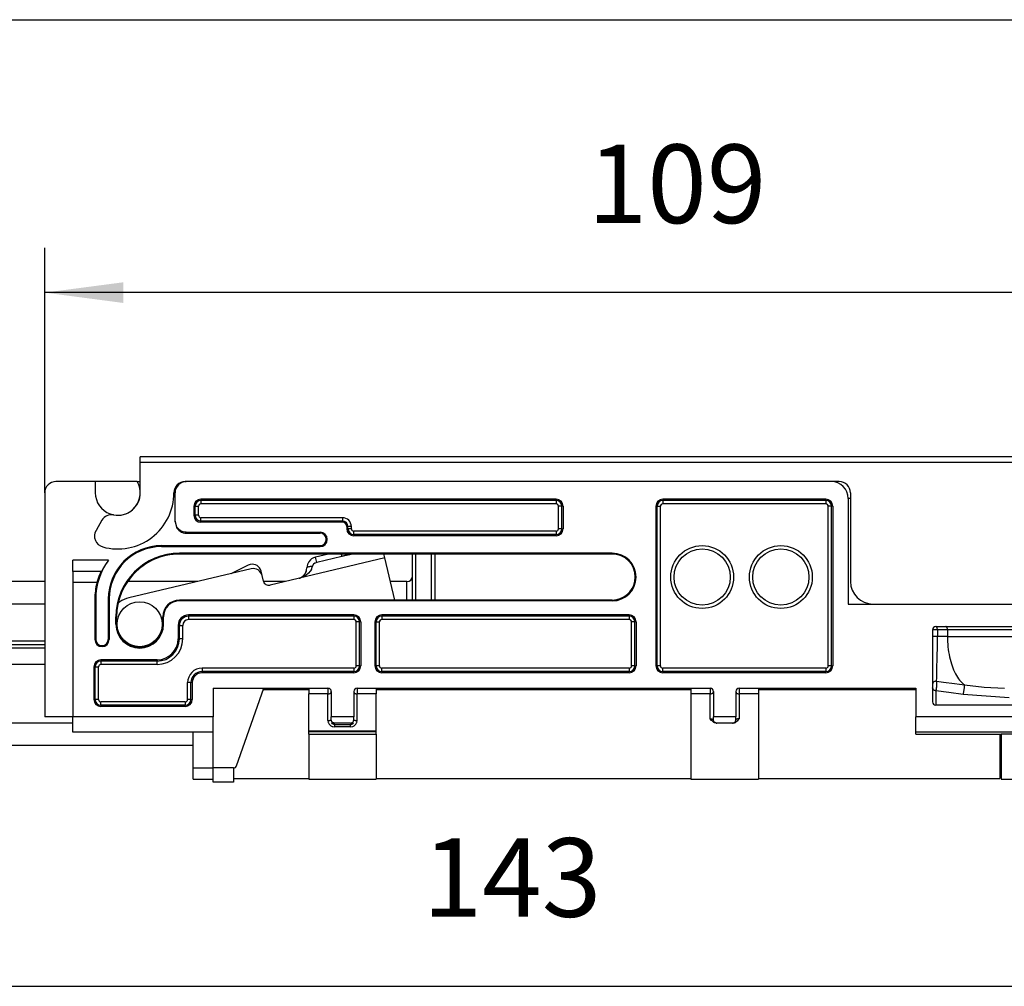
# Model space of a CAD drawing. Units: millimetres. Extents: x 0 to 584, y -1 to 409.
# Drawn here: x 518 to 562, y 144 to 187 of the extents above; entities that cross this region are included whole.
import ezdxf

# ---------------------------------------------------------------- set-up
doc = ezdxf.new("R2010")
doc.units = ezdxf.units.MM
doc.layers.add('1', color=7, linetype='Continuous')
doc.styles.add('CONVERTER_11', font='txt.shx', dxfattribs={"width": 0.9})
doc.dimstyles.new('ME10_DIM_11', dxfattribs={"dimtxt": 7, "dimasz": 7, "dimexe": 4, "dimexo": 0, "dimgap": 4, "dimtad": 1, "dimdec": 0, "dimdsep": 46, "dimtxsty": 'CONVERTER_11', "dimsah": 1, "dimcen": 0.09, "dimclrd": 3, "dimclre": 3, "dimclrt": 4, "dimadec": 0, "dimazin": 0, "dimtfac": 1, "dimtdec": 4, "dimtix": 1, "dimtmove": 0, "dimatfit": 3, "dimfxl": 1, "dimtolj": 1, "dimtzin": 0, "dimarcsym": 0})
doc.dimstyles.new('ME10_DIM_13', dxfattribs={"dimtxt": 7, "dimasz": 7, "dimexe": 4, "dimexo": 0, "dimgap": 4, "dimtad": 1, "dimdec": 0, "dimdsep": 46, "dimtxsty": 'CONVERTER_11', "dimsah": 1, "dimcen": 0.09, "dimclrd": 3, "dimclre": 3, "dimclrt": 4, "dimadec": 0, "dimazin": 0, "dimtfac": 1, "dimtdec": 4, "dimtix": 1, "dimtmove": 0, "dimatfit": 3, "dimfxl": 1, "dimtolj": 1, "dimtzin": 0, "dimarcsym": 0})

# ---------------------------------------------------------------- blocks, each defined once
blk = doc.blocks.new('10422-3-700_01_Daempfer-ausgefahren__22', base_point=(1009.529, 307.004))
at = {"color": 1, "linetype": 'Continuous'}
for p, q in [((1062, 315.204), (1057.947, 315.204)), ((1096, 315.204), (1068, 315.204)), ((1116, 315.204), (1102, 315.204)), ((1041, 312.254), (1015.929, 312.254)), ((1123.5, 311.254), (1123.5, 310.9)), ((1051.7, 310.254), (1015.929, 310.254)), ((1123.5, 310.9), (1123.5, 307.304)), ((1055.3, 308.255), (1055.3, 308.131)), ((1055.3, 308.131), (1055.3, 307.004)), ((1053.5, 307.237), (1053.5, 307.254)), ((1053.5, 307.004), (1053.5, 307.237)), ((1055.3, 307.004), (1053.5, 307.004)), ((1055.3, 307.304), (1062, 307.304)), ((1068, 307.304), (1096, 307.304)), ((1102, 307.304), (1123.5, 307.304))]:
    blk.add_line(p, q, dxfattribs=at)
blk = doc.blocks.new('10422-6-0855_Deckel__23', base_point=(1042.93, 314.054))
at = {"color": 1, "linetype": 'Continuous'}
for p, q in [((1047, 335.454), (1047, 335.954)), ((1139, 335.954), (1047, 335.954)), ((1047, 332.754), (1047, 335.454)), ((1051.1, 333.754), (1051, 333.754)), ((1108.5, 333.754), (1051.1, 333.754)), ((1109.2, 333.754), (1108.5, 333.754)), ((1110.2, 332.254), (1110, 332.254)), ((1110.2, 332.754), (1110.2, 324.854)), ((1043.586, 330.304), (1043.064, 329.4)), ((1112.2, 322.854), (1134, 322.854))]:
    blk.add_line(p, q, dxfattribs=at)
at = {"color": 2, "linetype": 'Continuous'}
blk.add_line((1139, 335.454), (1047, 335.454), dxfattribs=at)
at = {"color": 1, "linetype": 'Continuous'}
for centre, radius, start, end in [((1051, 332.754), 1, 90, 180), ((1109.2, 332.754), 1, 0, 90), ((1045, 332.754), 5, 254.47751, 360), ((1045, 332.754), 2, 259.47122, 0), ((1044.452, 329.804), 1, 79.47122, 150), ((1043.93, 328.9), 1, 150, 254.47751), ((1112.2, 324.854), 2, 180, 270)]:
    blk.add_arc(centre, radius, start, end, dxfattribs=at)
blk = doc.blocks.new('10422-6-0852_Klemmkoerper__24', base_point=(1038.5, 307.254))
at = {"color": 1, "linetype": 'Continuous'}
for p, q in [((1043, 333.754), (1039.5, 333.754)), ((1043, 333.754), (1043, 332.754)), ((1046.732, 333.754), (1043, 333.754)), ((1046.732, 333.754), (1047, 333.754)), ((1051, 333.754), (1051.1, 333.754)), ((1108.5, 333.754), (1051.1, 333.754)), ((1038.5, 332.754), (1038.5, 312.799)), ((1050.1, 330.244), (1050.1, 332.754)), ((1084, 332.18), (1052.4, 332.18)), ((1108, 332.18), (1093.5, 332.18)), ((1110, 332.254), (1110, 322.854)), ((1051.774, 331.554), (1051.774, 330.754)), ((1084.626, 331.554), (1084.626, 329.554)), ((1092.874, 331.554), (1092.874, 317.354)), ((1108.626, 331.554), (1108.626, 317.354)), ((1050.259, 329.703), (1050.1, 330.244)), ((1050.1, 330.16), (1050.1, 330.244)), ((1050.1, 330.16), (1050.259, 329.619)), ((1050.268, 329.688), (1050.259, 329.703)), ((1050.259, 329.619), (1050.269, 329.604)), ((1050.393, 329.537), (1050.268, 329.688)), ((1050.269, 329.604), (1050.393, 329.453)), ((1050.445, 329.488), (1050.393, 329.537)), ((1050.393, 329.453), (1050.445, 329.404)), ((1050.544, 329.412), (1050.445, 329.488)), ((1065, 330.128), (1052.4, 330.128)), ((1065.374, 329.754), (1065.374, 329.554)), ((1050.445, 329.404), (1050.544, 329.329)), ((1050.685, 329.334), (1050.544, 329.412)), ((1050.544, 329.329), (1050.684, 329.25)), ((1050.684, 329.25), (1050.809, 329.203)), ((1050.81, 329.287), (1050.685, 329.334)), ((1050.809, 329.203), (1050.958, 329.17)), ((1050.958, 329.254), (1050.81, 329.287)), ((1051.1, 329.244), (1050.958, 329.254)), ((1050.958, 329.17), (1051.1, 329.16)), ((1051.1, 329.244), (1063, 329.244)), ((1051.1, 329.16), (1063, 329.16)), ((1084, 328.928), (1066, 328.928)), ((1048.9, 328.048), (1063, 328.048)), ((1048.9, 327.964), (1063, 327.964)), ((1089, 327.374), (1050.5, 327.374)), ((1087.288, 327.304), (1050.5, 327.304)), ((1089, 327.304), (1087.288, 327.304)), ((1041, 325.754), (1041, 326.754)), ((1043.734, 326.08), (1043.578, 325.804)), ((1043.812, 326.214), (1043.734, 326.08)), ((1043.825, 326.235), (1043.812, 326.214)), ((1043.974, 326.473), (1043.825, 326.235)), ((1043.986, 326.491), (1043.974, 326.473)), ((1044.168, 326.754), (1043.986, 326.491)), ((1041, 325.754), (1041, 324.754)), ((1043.528, 325.754), (1041, 325.754)), ((1043.314, 325.307), (1043.14, 324.754)), ((1043.375, 325.457), (1043.314, 325.307)), ((1043.398, 325.51), (1043.375, 325.457)), ((1043.431, 325.581), (1043.398, 325.51)), ((1043.471, 325.663), (1043.431, 325.581)), ((1043.496, 325.709), (1043.471, 325.663)), ((1043.528, 325.754), (1043.496, 325.709)), ((1043.543, 325.754), (1043.528, 325.754)), ((1043.578, 325.804), (1043.543, 325.754)), ((1046.283, 325.388), (1045.895, 324.854)), ((1090.999, 325.71), (1091.05, 325.254)), ((1041, 324.754), (1041, 312.799)), ((1042.96, 323.304), (1042.96, 319.704)), ((1043.044, 323.304), (1043.044, 319.704)), ((1044.156, 323.304), (1044.156, 319.704)), ((1044.24, 323.304), (1044.24, 319.704)), ((1089, 323.204), (1050.5, 323.204)), ((1089, 323.134), (1050.5, 323.134)), ((1110, 322.854), (1112.2, 322.854)), ((1112.2, 322.854), (1134, 322.854)), ((1044.83, 321.054), (1044.83, 321.704)), ((1044.9, 321.054), (1044.9, 321.704)), ((1049, 321.054), (1049, 321.704)), ((1049.07, 321.054), (1049.07, 321.704)), ((1066, 321.88), (1051.3, 321.88)), ((1090.5, 321.88), (1068.5, 321.88)), ((1050.374, 320.954), (1050.374, 319.754)), ((1066.626, 321.254), (1066.626, 317.354)), ((1067.874, 321.254), (1067.874, 317.354)), ((1091.126, 321.254), (1091.126, 317.354)), ((1117.8, 320.854), (1130.36, 320.854)), ((1117.5, 320.554), (1117.5, 314.154)), ((1042.874, 317.254), (1042.874, 314.354)), ((1048.5, 317.88), (1043.5, 317.88)), ((1066, 316.728), (1052.5, 316.728)), ((1090.5, 316.728), (1068.5, 316.728)), ((1108, 316.728), (1093.5, 316.728)), ((1051.626, 315.854), (1051.626, 314.354)), ((1117.516, 315.798), (1117.5, 315.712)), ((1053.5, 315.354), (1053.5, 312.799)), ((1053.5, 315.354), (1063.7, 315.354)), ((1055.571, 308.454), (1058, 315.354)), ((1057.947, 315.204), (1058, 315.354)), ((1062, 315.354), (1062, 314.843)), ((1062, 311.537), (1062, 314.843)), ((1064, 315.054), (1064, 312.799)), ((1066, 315.054), (1066, 312.799)), ((1066.3, 315.354), (1097.7, 315.354)), ((1068, 315.354), (1068, 314.843)), ((1068, 311.537), (1068, 314.843)), ((1070, 315.254), (1070, 315.354)), ((1070, 315.254), (1070, 315.225)), ((1076, 315.254), (1070, 315.254)), ((1070, 315.225), (1070, 315.204)), ((1076, 315.354), (1076, 315.254)), ((1076, 315.225), (1076, 315.254)), ((1076, 315.204), (1076, 315.225)), ((1088, 315.254), (1088, 315.354)), ((1088, 315.254), (1088, 315.225)), ((1094, 315.254), (1088, 315.254)), ((1088, 315.225), (1088, 315.204)), ((1094, 315.354), (1094, 315.254)), ((1094, 315.225), (1094, 315.254)), ((1094, 315.204), (1094, 315.225)), ((1096, 315.354), (1096, 314.843)), ((1096, 314.843), (1096, 307.254)), ((1098, 315.054), (1098, 312.799)), ((1100, 315.054), (1100, 312.799)), ((1100.3, 315.354), (1116, 315.354)), ((1102, 315.354), (1102, 314.843)), ((1102, 314.843), (1102, 307.254)), ((1116, 315.354), (1116, 312.799)), ((1117.501, 315.36), (1117.5, 315.382)), ((1051, 313.728), (1043.5, 313.728)), ((1132.2, 313.854), (1117.8, 313.854)), ((1041, 312.799), (1038.5, 312.799)), ((1041, 311.454), (1041, 312.799)), ((1053.5, 312.799), (1041, 312.799)), ((1053.5, 311.454), (1053.5, 312.799)), ((1066, 312.799), (1064, 312.799)), ((1064, 312.554), (1064, 312.799)), ((1066, 312.554), (1066, 312.799)), ((1098, 312.554), (1098, 312.799)), ((1100, 312.799), (1098, 312.799)), ((1100, 312.554), (1100, 312.799)), ((1116, 311.454), (1116, 312.799)), ((1139, 312.799), (1116, 312.799)), ((1064.001, 312.527), (1064, 312.554)), ((1064.014, 312.464), (1064.001, 312.527)), ((1064.031, 312.421), (1064.014, 312.464)), ((1064.3, 312.254), (1064.026, 312.254)), ((1064.078, 312.196), (1064.026, 312.254)), ((1064.059, 312.376), (1064.031, 312.421)), ((1064.095, 312.335), (1064.059, 312.376)), ((1064.219, 312.123), (1064.078, 312.196)), ((1064.146, 312.297), (1064.095, 312.335)), ((1064.19, 312.275), (1064.146, 312.297)), ((1064.214, 312.267), (1064.19, 312.275)), ((1064.255, 312.257), (1064.214, 312.267)), ((1064.3, 312.113), (1064.219, 312.123)), ((1064.3, 312.254), (1064.255, 312.257)), ((1065.7, 312.254), (1064.3, 312.254)), ((1064.3, 312.113), (1065.7, 312.113)), ((1065.7, 312.254), (1065.745, 312.257)), ((1065.7, 312.254), (1065.974, 312.254)), ((1065.7, 312.113), (1065.781, 312.123)), ((1065.745, 312.257), (1065.786, 312.267)), ((1065.781, 312.123), (1065.922, 312.196)), ((1065.786, 312.267), (1065.81, 312.275)), ((1065.81, 312.275), (1065.854, 312.297)), ((1065.854, 312.297), (1065.905, 312.335)), ((1065.905, 312.335), (1065.941, 312.376)), ((1065.922, 312.196), (1065.974, 312.254)), ((1065.941, 312.376), (1065.969, 312.421)), ((1065.969, 312.421), (1065.986, 312.464)), ((1065.986, 312.464), (1066.008, 312.535)), ((1066.008, 312.535), (1066, 312.554)), ((1097.832, 312.495), (1097.7, 312.635)), ((1097.905, 312.42), (1097.832, 312.495)), ((1097.967, 312.366), (1097.905, 312.42)), ((1098.048, 312.311), (1097.967, 312.366)), ((1098.001, 312.527), (1098, 312.554)), ((1098.014, 312.464), (1098.001, 312.527)), ((1098.031, 312.421), (1098.014, 312.464)), ((1098.023, 312.439), (1098.031, 312.421)), ((1098.059, 312.376), (1098.031, 312.421)), ((1098.112, 312.281), (1098.048, 312.311)), ((1098.095, 312.335), (1098.059, 312.376)), ((1098.146, 312.297), (1098.095, 312.335)), ((1098.143, 312.271), (1098.112, 312.281)), ((1098.253, 312.254), (1098.143, 312.271)), ((1098.19, 312.275), (1098.146, 312.297)), ((1098.214, 312.267), (1098.19, 312.275)), ((1098.253, 312.254), (1098.214, 312.267)), ((1098.253, 312.254), (1098.3, 312.254)), ((1098.3, 312.254), (1098.253, 312.254)), ((1099.7, 312.254), (1098.3, 312.254)), ((1099.747, 312.254), (1099.7, 312.254)), ((1099.7, 312.254), (1099.747, 312.254)), ((1099.747, 312.254), (1099.857, 312.271)), ((1099.747, 312.254), (1099.786, 312.267)), ((1099.786, 312.267), (1099.81, 312.275)), ((1099.81, 312.275), (1099.854, 312.297)), ((1099.854, 312.297), (1099.905, 312.335)), ((1099.857, 312.271), (1099.888, 312.281)), ((1099.888, 312.281), (1099.952, 312.311)), ((1099.905, 312.335), (1099.941, 312.376)), ((1099.941, 312.376), (1099.969, 312.421)), ((1099.952, 312.311), (1100.033, 312.366)), ((1099.969, 312.421), (1099.986, 312.464)), ((1099.969, 312.421), (1099.977, 312.439)), ((1099.986, 312.464), (1099.999, 312.527)), ((1099.999, 312.527), (1100, 312.554)), ((1100.033, 312.366), (1100.095, 312.42)), ((1100.095, 312.42), (1100.168, 312.494)), ((1100.168, 312.494), (1100.3, 312.635)), ((1053.5, 311.454), (1041, 311.454)), ((1051.7, 308.254), (1051.7, 311.454)), ((1053.5, 308.254), (1053.5, 311.454)), ((1062, 311.484), (1062, 311.537)), ((1062, 311.254), (1062, 311.484)), ((1068, 311.484), (1062, 311.484)), ((1062, 311.254), (1062, 307.254)), ((1068, 311.484), (1068, 311.537)), ((1068, 311.254), (1068, 311.484)), ((1068, 311.254), (1068, 307.254)), ((1116, 311.254), (1116, 311.454)), ((1144.643, 311.454), (1116, 311.454)), ((1116, 311.254), (1123.6, 311.254)), ((1123.6, 311.254), (1123.6, 307.254)), ((1051.7, 307.254), (1051.7, 308.254)), ((1053.5, 307.254), (1053.5, 308.254)), ((1055.288, 308.254), (1053.5, 308.254)), ((1051.7, 307.254), (1053.5, 307.254)), ((1062, 307.254), (1068, 307.254)), ((1096, 307.254), (1102, 307.254)), ((1123.6, 307.254), (1131.987, 307.254))]:
    blk.add_line(p, q, dxfattribs=at)
at = {"color": 2, "linetype": 'Continuous'}
for p, q in [((1052.4, 332.18), (1052.4, 332.069)), ((1052.4, 332.069), (1052.4, 331.769)), ((1084, 332.069), (1052.4, 332.069)), ((1084, 332.18), (1084, 332.069)), ((1084, 332.069), (1084, 331.769)), ((1093.5, 332.18), (1093.5, 332.069)), ((1093.5, 332.069), (1093.5, 331.769)), ((1108, 332.069), (1093.5, 332.069)), ((1108, 332.18), (1108, 332.069)), ((1108, 332.069), (1108, 331.769)), ((1051.885, 331.554), (1051.774, 331.554)), ((1051.885, 330.754), (1051.885, 331.554)), ((1051.885, 331.554), (1052.185, 331.554)), ((1052.185, 330.754), (1052.185, 331.554)), ((1084, 331.769), (1052.4, 331.769)), ((1084.215, 329.554), (1084.215, 331.554)), ((1084.515, 331.554), (1084.215, 331.554)), ((1084.515, 329.554), (1084.515, 331.554)), ((1084.626, 331.554), (1084.515, 331.554)), ((1092.985, 331.554), (1092.874, 331.554)), ((1092.985, 331.554), (1093.285, 331.554)), ((1092.985, 317.354), (1092.985, 331.554)), ((1093.285, 317.354), (1093.285, 331.554)), ((1108, 331.769), (1093.5, 331.769)), ((1108.515, 331.554), (1108.215, 331.554)), ((1108.215, 317.354), (1108.215, 331.554)), ((1108.626, 331.554), (1108.515, 331.554)), ((1108.515, 317.354), (1108.515, 331.554)), ((1051.774, 330.754), (1051.885, 330.754)), ((1052.185, 330.754), (1051.885, 330.754)), ((1052.4, 330.266), (1052.4, 330.539)), ((1065, 330.539), (1052.4, 330.539)), ((1065, 330.539), (1065, 330.239)), ((1052.4, 330.239), (1052.4, 330.266)), ((1052.4, 330.239), (1052.4, 330.128)), ((1065, 330.239), (1052.4, 330.239)), ((1065, 330.128), (1065, 330.239)), ((1065.374, 329.754), (1065.485, 329.754)), ((1065.374, 329.554), (1065.485, 329.554)), ((1065.485, 329.554), (1065.485, 329.754)), ((1065.785, 329.754), (1065.485, 329.754)), ((1065.785, 329.554), (1065.485, 329.554)), ((1065.785, 329.554), (1065.785, 329.754)), ((1084.515, 329.554), (1084.215, 329.554)), ((1084.515, 329.554), (1084.626, 329.554)), ((1051.1, 329.16), (1051.1, 329.244)), ((1063, 329.16), (1063, 329.244)), ((1066, 329.039), (1066, 329.339)), ((1084, 329.339), (1066, 329.339)), ((1084, 329.039), (1066, 329.039)), ((1066, 329.039), (1066, 328.928)), ((1084, 329.339), (1084, 329.039)), ((1084, 328.928), (1084, 329.039)), ((1048.9, 327.964), (1048.9, 328.048)), ((1063, 328.048), (1063, 327.964)), ((1050.5, 327.304), (1050.5, 327.374)), ((1089, 327.304), (1089, 327.374)), ((1044.168, 326.754), (1041, 326.754)), ((1043.14, 324.754), (1041, 324.754)), ((1043.044, 323.304), (1042.96, 323.304)), ((1044.156, 323.304), (1044.24, 323.304)), ((1050.5, 323.134), (1050.5, 323.204)), ((1089, 323.204), (1089, 323.134)), ((1044.9, 321.704), (1044.83, 321.704)), ((1049, 321.704), (1049.07, 321.704)), ((1051.3, 321.88), (1051.3, 321.769)), ((1051.3, 321.769), (1051.3, 321.469)), ((1066, 321.769), (1051.3, 321.769)), ((1066, 321.88), (1066, 321.769)), ((1066, 321.769), (1066, 321.469)), ((1068.5, 321.88), (1068.5, 321.769)), ((1068.5, 321.769), (1068.5, 321.469)), ((1090.5, 321.769), (1068.5, 321.769)), ((1090.5, 321.88), (1090.5, 321.769)), ((1090.5, 321.769), (1090.5, 321.469)), ((1044.9, 321.054), (1044.83, 321.054)), ((1049, 321.054), (1049.07, 321.054)), ((1050.485, 320.954), (1050.374, 320.954)), ((1050.485, 320.954), (1050.785, 320.954)), ((1050.485, 319.754), (1050.485, 320.954)), ((1050.785, 319.754), (1050.785, 320.954)), ((1066, 321.469), (1051.3, 321.469)), ((1066.515, 321.254), (1066.215, 321.254)), ((1066.215, 317.354), (1066.215, 321.254)), ((1066.626, 321.254), (1066.515, 321.254)), ((1066.515, 317.354), (1066.515, 321.254)), ((1067.985, 321.254), (1067.874, 321.254)), ((1067.985, 321.254), (1068.285, 321.254)), ((1067.985, 317.354), (1067.985, 321.254)), ((1068.285, 317.354), (1068.285, 321.254)), ((1090.5, 321.469), (1068.5, 321.469)), ((1091.015, 321.254), (1090.715, 321.254)), ((1090.715, 317.354), (1090.715, 321.254)), ((1091.126, 321.254), (1091.015, 321.254)), ((1091.015, 317.354), (1091.015, 321.254)), ((1117.931, 320.554), (1117.5, 320.554)), ((1117.931, 319.954), (1117.5, 319.954)), ((1117.928, 319.083), (1117.931, 319.954)), ((1118.825, 320.554), (1117.931, 320.554)), ((1117.931, 320.554), (1117.931, 319.954)), ((1118.825, 319.954), (1117.931, 319.954)), ((1127.312, 320.554), (1118.825, 320.554)), ((1118.825, 320.554), (1118.825, 319.954)), ((1118.825, 319.954), (1127.312, 319.954)), ((1043.044, 319.704), (1042.96, 319.704)), ((1044.156, 319.704), (1044.24, 319.704)), ((1050.374, 319.754), (1050.485, 319.754)), ((1050.785, 319.754), (1050.485, 319.754)), ((1117.917, 318.15), (1117.928, 319.083)), ((1117.893, 317.027), (1117.917, 318.15)), ((1042.985, 317.254), (1042.874, 317.254)), ((1042.985, 317.254), (1043.285, 317.254)), ((1042.985, 314.354), (1042.985, 317.254)), ((1043.285, 314.354), (1043.285, 317.254)), ((1043.5, 317.88), (1043.5, 317.769)), ((1043.5, 317.769), (1043.5, 317.469)), ((1048.5, 317.769), (1043.5, 317.769)), ((1048.5, 317.469), (1043.5, 317.469)), ((1048.5, 317.88), (1048.5, 317.769)), ((1048.5, 317.469), (1048.5, 317.769)), ((1066.515, 317.354), (1066.215, 317.354)), ((1066.515, 317.354), (1066.626, 317.354)), ((1067.874, 317.354), (1067.985, 317.354)), ((1068.285, 317.354), (1067.985, 317.354)), ((1091.015, 317.354), (1090.715, 317.354)), ((1091.015, 317.354), (1091.126, 317.354)), ((1092.874, 317.354), (1092.985, 317.354)), ((1093.285, 317.354), (1092.985, 317.354)), ((1108.515, 317.354), (1108.215, 317.354)), ((1108.515, 317.354), (1108.626, 317.354)), ((1052.5, 317.139), (1052.5, 316.839)), ((1066, 317.139), (1052.5, 317.139)), ((1052.5, 316.728), (1052.5, 316.839)), ((1066, 316.839), (1052.5, 316.839)), ((1066, 317.139), (1066, 316.839)), ((1066, 316.728), (1066, 316.839)), ((1068.5, 316.839), (1068.5, 317.139)), ((1090.5, 317.139), (1068.5, 317.139)), ((1068.5, 316.839), (1068.5, 316.728)), ((1090.5, 316.839), (1068.5, 316.839)), ((1090.5, 317.139), (1090.5, 316.839)), ((1090.5, 316.728), (1090.5, 316.839)), ((1093.5, 316.839), (1093.5, 317.139)), ((1108, 317.139), (1093.5, 317.139)), ((1093.5, 316.839), (1093.5, 316.728)), ((1108, 316.839), (1093.5, 316.839)), ((1108, 317.139), (1108, 316.839)), ((1108, 316.728), (1108, 316.839)), ((1117.855, 315.972), (1117.869, 316.295)), ((1117.869, 316.295), (1117.893, 317.027)), ((1051.515, 315.854), (1051.215, 315.854)), ((1051.215, 314.354), (1051.215, 315.854)), ((1051.626, 315.854), (1051.515, 315.854)), ((1051.515, 314.354), (1051.515, 315.854)), ((1117.529, 315.825), (1117.516, 315.798)), ((1117.563, 315.874), (1117.529, 315.825)), ((1117.608, 315.916), (1117.563, 315.874)), ((1117.663, 315.947), (1117.608, 315.916)), ((1117.725, 315.968), (1117.663, 315.947)), ((1117.757, 315.974), (1117.725, 315.968)), ((1117.855, 315.972), (1117.757, 315.974)), ((1117.839, 315.459), (1117.83, 315.371)), ((1117.855, 315.698), (1117.839, 315.459)), ((1117.855, 315.972), (1117.859, 315.89)), ((1117.855, 315.972), (1118.47, 315.898)), ((1117.858, 315.781), (1117.855, 315.698)), ((1117.859, 315.89), (1117.858, 315.781)), ((1118.47, 315.898), (1119.451, 315.77)), ((1119.451, 315.77), (1120.328, 315.653)), ((1120.328, 315.653), (1122.085, 315.458)), ((1122.085, 315.458), (1123.894, 315.358)), ((1063.7, 314.843), (1062, 314.843)), ((1063.7, 315.354), (1063.7, 314.843)), ((1063.7, 312.482), (1063.7, 314.843)), ((1066.3, 315.354), (1066.3, 314.843)), ((1068, 314.843), (1066.3, 314.843)), ((1066.3, 312.482), (1066.3, 314.843)), ((1097.7, 314.843), (1096, 314.843)), ((1097.7, 315.354), (1097.7, 314.843)), ((1097.7, 312.635), (1097.7, 314.843)), ((1100.3, 315.354), (1100.3, 314.843)), ((1100.3, 314.843), (1100.3, 312.635)), ((1102, 314.843), (1100.3, 314.843)), ((1117.816, 315.251), (1117.8, 315.152)), ((1117.8, 315.152), (1118.958, 315.006)), ((1117.8, 315.152), (1117.8, 313.854)), ((1117.83, 315.371), (1117.816, 315.251)), ((1118.958, 315.006), (1120.238, 314.835)), ((1120.238, 314.835), (1124.326, 314.532)), ((1042.874, 314.354), (1042.985, 314.354)), ((1043.285, 314.354), (1042.985, 314.354)), ((1043.5, 313.839), (1043.5, 314.139)), ((1051, 314.139), (1043.5, 314.139)), ((1051, 313.839), (1043.5, 313.839)), ((1043.5, 313.839), (1043.5, 313.728)), ((1051, 314.139), (1051, 313.839)), ((1051, 313.728), (1051, 313.839)), ((1051.515, 314.354), (1051.215, 314.354)), ((1051.515, 314.354), (1051.626, 314.354)), ((1063.7, 312.482), (1063.726, 312.317)), ((1063.726, 312.317), (1063.746, 312.266)), ((1063.746, 312.266), (1063.802, 312.167)), ((1063.802, 312.167), (1063.967, 312.01)), ((1063.967, 312.01), (1064.071, 311.958)), ((1064.071, 311.958), (1064.126, 311.939)), ((1064.126, 311.939), (1064.3, 311.915)), ((1064.3, 311.915), (1064.3, 312.113)), ((1065.7, 311.915), (1064.3, 311.915)), ((1065.7, 311.915), (1065.7, 312.113)), ((1065.7, 311.915), (1065.874, 311.939)), ((1065.874, 311.939), (1065.929, 311.958)), ((1065.929, 311.958), (1066.033, 312.01)), ((1066.033, 312.01), (1066.198, 312.167)), ((1066.198, 312.167), (1066.254, 312.266)), ((1066.254, 312.266), (1066.274, 312.317)), ((1066.274, 312.317), (1066.3, 312.482)), ((1097.7, 312.635), (1097.745, 312.634)), ((1097.745, 312.634), (1097.789, 312.631)), ((1097.789, 312.631), (1097.87, 312.619)), ((1097.87, 312.619), (1097.902, 312.612)), ((1097.902, 312.612), (1097.951, 312.596)), ((1097.951, 312.596), (1097.969, 312.588)), ((1097.988, 312.575), (1098, 312.554)), ((1100.012, 312.575), (1100, 312.554)), ((1100.049, 312.596), (1100.031, 312.588)), ((1100.098, 312.612), (1100.049, 312.596)), ((1100.13, 312.619), (1100.098, 312.612)), ((1100.211, 312.631), (1100.13, 312.619)), ((1100.255, 312.634), (1100.211, 312.631)), ((1100.3, 312.635), (1100.255, 312.634)), ((1068, 311.537), (1062, 311.537)), ((1062, 311.254), (1068, 311.254)), ((1147, 311.254), (1123.6, 311.254)), ((1051.7, 308.254), (1053.5, 308.254))]:
    blk.add_line(p, q, dxfattribs=at)
for centre in [(1097, 325.254), (1104, 325.254)]:
    blk.add_circle(centre, 2.8, dxfattribs=at)
at = {"color": 1, "linetype": 'Continuous'}
for centre in [(1097, 325.254), (1104, 325.254)]:
    blk.add_circle(centre, 2.5, dxfattribs=at)
for centre, radius, start, end in [((1039.5, 332.754), 1, 90, 180), ((1045, 332.754), 2, 180, 30), ((1051.1, 332.754), 1, 90, 180), ((1108.5, 332.254), 1.5, 0, 90), ((1052.4, 331.554), 0.626, 90, 180), ((1084, 331.554), 0.626, 0, 90), ((1093.5, 331.554), 0.626, 90, 180), ((1108, 331.554), 0.626, 360, 90), ((1052.4, 330.754), 0.626, 180, 270), ((1065, 329.754), 0.374, 0, 90), ((1066, 329.554), 0.626, 180, 270), ((1084, 329.554), 0.626, 270, 0), ((1063, 328.604), 0.64, 270, 90), ((1063, 328.604), 0.556, 270, 90), ((1048.9, 323.304), 4.744, 90, 180), ((1048.9, 323.304), 4.66, 90, 180), ((1050.5, 321.704), 5.67, 90, 180), ((1050.5, 321.704), 5.6, 90, 180), ((1050.5, 321.704), 5.6, 90.00017, 138.8575), ((1089, 325.254), 2.12, 270, 90), ((1089, 325.254), 2.05, 77.1464, 90.00341), ((1089, 325.254), 2.05, 0, 90), ((1048.9, 323.304), 5.856, 143.90314, 180), ((1089, 325.254), 2.05, 270, 0), ((1089, 325.254), 2.05, 279.99969, 359.99951), ((1048.9, 323.304), 5.94, 165.87012, 180), ((1050.5, 321.704), 1.5, 90, 180), ((1050.5, 321.704), 1.43, 90, 180), ((1051.3, 320.954), 0.926, 90, 180), ((1066, 321.254), 0.626, 360, 90), ((1068.5, 321.254), 0.626, 90, 180), ((1090.5, 321.254), 0.626, 360, 90), ((1046.95, 321.054), 2.12, 180, 0), ((1046.95, 321.054), 2.05, 180, 0), ((1117.8, 320.554), 0.3, 90, 180), ((1043.6, 319.704), 0.64, 180, 0), ((1043.6, 319.704), 0.556, 180, 0), ((1048.5, 319.754), 1.874, 270, 0), ((1043.5, 317.254), 0.626, 90, 180), ((1066, 317.354), 0.626, 270, 360), ((1068.5, 317.354), 0.626, 180, 270), ((1090.5, 317.354), 0.626, 270, 360), ((1093.5, 317.354), 0.626, 180, 270), ((1108, 317.354), 0.626, 270, 360), ((1052.5, 315.854), 0.874, 90, 180), ((1063.7, 315.054), 0.3, 0, 90), ((1066.3, 315.054), 0.3, 90, 180), ((1097.7, 315.054), 0.3, 0, 90), ((1100.3, 315.054), 0.3, 90, 180), ((1043.5, 314.354), 0.626, 180, 270), ((1051, 314.354), 0.626, 270, 360), ((1117.8, 314.154), 0.3, 180, 270), ((1055.288, 308.554), 0.3, 270, 340.60219)]:
    blk.add_arc(centre, radius, start, end, dxfattribs=at)
at = {"color": 2, "linetype": 'Continuous'}
for centre, radius, start, end in [((1052.4, 331.554), 0.515, 90, 180), ((1084, 331.554), 0.515, 0, 90), ((1093.5, 331.554), 0.515, 90, 180), ((1108, 331.554), 0.515, 360, 90), ((1052.4, 331.554), 0.215, 90, 179.99991), ((1084, 331.554), 0.215, 0, 89.99991), ((1093.5, 331.554), 0.215, 90, 179.99991), ((1108, 331.554), 0.215, 360, 89.99991), ((1052.4, 330.754), 0.515, 180, 270), ((1052.4, 330.754), 0.215, 180, 269.99991), ((1065, 329.754), 0.785, 0.00002, 90), ((1065, 329.754), 0.485, 0, 90), ((1066, 329.554), 0.515, 180, 270), ((1066, 329.554), 0.215, 180, 269.99991), ((1084, 329.554), 0.515, 270, 0), ((1084, 329.554), 0.215, 270, 359.99991), ((1051.3, 320.954), 0.815, 90, 180), ((1066, 321.254), 0.515, 360, 90), ((1068.5, 321.254), 0.515, 90, 180), ((1090.5, 321.254), 0.515, 360, 90), ((1051.3, 320.954), 0.515, 90, 179.99994), ((1066, 321.254), 0.215, 360, 89.99991), ((1068.5, 321.254), 0.215, 90, 179.99991), ((1090.5, 321.254), 0.215, 360, 89.99991), ((1048.5, 319.754), 1.985, 270, 0), ((1048.5, 319.754), 2.285, 270.00001, 360), ((1043.5, 317.254), 0.515, 90, 180), ((1043.5, 317.254), 0.215, 90, 179.99991), ((1066, 317.354), 0.215, 270, 359.99991), ((1066, 317.354), 0.515, 270, 360), ((1068.5, 317.354), 0.515, 180, 270), ((1068.5, 317.354), 0.215, 180, 269.99991), ((1090.5, 317.354), 0.215, 270, 359.99991), ((1090.5, 317.354), 0.515, 270, 360), ((1093.5, 317.354), 0.515, 180, 270), ((1093.5, 317.354), 0.215, 180, 269.99991), ((1108, 317.354), 0.215, 270, 359.99991), ((1108, 317.354), 0.515, 270, 360), ((1052.5, 315.854), 1.285, 90.00001, 180), ((1052.5, 315.854), 0.985, 90, 180), ((1043.5, 314.354), 0.515, 180, 270), ((1043.5, 314.354), 0.215, 180, 269.99991), ((1051, 314.354), 0.215, 270, 359.99991), ((1051, 314.354), 0.515, 270, 360)]:
    blk.add_arc(centre, radius, start, end, dxfattribs=at)
for points, knots in [([(1117.931, 320.554), (1117.93, 320.593), (1117.926, 320.665), (1117.899, 320.758), (1117.861, 320.833), (1117.818, 320.848), (1117.8, 320.854)], [0, 0, 0, 0, 0.1152379, 0.2166459, 0.2944016, 0.349627, 0.349627, 0.349627, 0.349627]), ([(1118.825, 320.554), (1118.823, 320.586), (1118.821, 320.647), (1118.798, 320.731), (1118.766, 320.801), (1118.73, 320.83), (1118.714, 320.842)], [0, 0, 0, 0, 0.0956618, 0.1841096, 0.2596284, 0.3200266, 0.3200266, 0.3200266, 0.3200266]), ([(1118.825, 319.954), (1118.834, 319.647), (1118.851, 319.042), (1118.993, 318.165), (1119.211, 317.358), (1119.511, 316.657), (1119.866, 316.07), (1120.182, 315.785), (1120.328, 315.653)], [0, 0, 0, 0, 0.921021, 1.814612, 2.655394, 3.422308, 4.101447, 4.690029, 4.690029, 4.690029, 4.690029]), ([(1120.238, 314.835), (1120.247, 314.868), (1120.266, 314.938), (1120.288, 315.051), (1120.308, 315.171), (1120.323, 315.293), (1120.334, 315.408), (1120.337, 315.482), (1120.338, 315.516)], [0, 0, 0, 0, 0.1016558, 0.2186439, 0.3437153, 0.4690672, 0.5868775, 0.6898403, 0.6898403, 0.6898403, 0.6898403]), ([(1120.338, 315.516), (1120.339, 315.543), (1120.339, 315.59), (1120.331, 315.635), (1120.328, 315.653)], [0, 0, 0, 0, 0.081875, 0.1380699, 0.1380699, 0.1380699, 0.1380699]), ([(1063.7, 314.843), (1063.737, 314.845), (1063.807, 314.851), (1063.901, 314.892), (1063.974, 314.953), (1063.991, 315.008), (1063.999, 315.034)], [0, 0, 0, 0, 0.1092955, 0.2115347, 0.3023442, 0.3828291, 0.3828291, 0.3828291, 0.3828291]), ([(1066, 315.041), (1066.008, 315.013), (1066.025, 314.955), (1066.099, 314.892), (1066.193, 314.851), (1066.263, 314.845), (1066.3, 314.843)], [0, 0, 0, 0, 0.0860384, 0.1774803, 0.2797194, 0.389015, 0.389015, 0.389015, 0.389015]), ([(1097.7, 314.843), (1097.737, 314.845), (1097.807, 314.851), (1097.901, 314.892), (1097.974, 314.953), (1097.991, 315.008), (1097.999, 315.034)], [0, 0, 0, 0, 0.1092956, 0.2115348, 0.3023444, 0.3828294, 0.3828294, 0.3828294, 0.3828294]), ([(1100, 315.041), (1100.008, 315.013), (1100.025, 314.955), (1100.099, 314.892), (1100.193, 314.851), (1100.263, 314.845), (1100.3, 314.843)], [0, 0, 0, 0, 0.0860384, 0.1774803, 0.2797195, 0.3890151, 0.3890151, 0.3890151, 0.3890151]), ([(1117.501, 315.36), (1117.509, 315.332), (1117.525, 315.273), (1117.598, 315.206), (1117.692, 315.161), (1117.763, 315.155), (1117.8, 315.152)], [0, 0, 0, 0, 0.0864934, 0.1810331, 0.284742, 0.3942199, 0.3942199, 0.3942199, 0.3942199]), ([(1063.7, 312.482), (1063.729, 312.482), (1063.785, 312.483), (1063.862, 312.492), (1063.927, 312.504), (1063.962, 312.52), (1063.977, 312.526)], [0, 0, 0, 0, 0.0871512, 0.1672589, 0.2340289, 0.2828017, 0.2828017, 0.2828017, 0.2828017]), ([(1063.977, 312.526), (1063.984, 312.528), (1063.999, 312.531), (1064, 312.546), (1064, 312.554)], [0, 0, 0, 0, 0.01908252, 0.04029823, 0.04029823, 0.04029823, 0.04029823]), ([(1066, 312.554), (1066.002, 312.55), (1066.007, 312.539), (1066.017, 312.532), (1066.023, 312.526)], [0, 0, 0, 0, 0.01200213, 0.03615611, 0.03615611, 0.03615611, 0.03615611]), ([(1066.023, 312.526), (1066.038, 312.52), (1066.073, 312.504), (1066.138, 312.492), (1066.215, 312.483), (1066.271, 312.482), (1066.3, 312.482)], [0, 0, 0, 0, 0.0487729, 0.1155427, 0.1956503, 0.2828013, 0.2828013, 0.2828013, 0.2828013])]:
    blk.add_open_spline(points, degree=3, knots=knots, dxfattribs=at)
at = {"color": 1, "linetype": 'Continuous'}
for points, knots in [([(1118.714, 320.842), (1118.708, 320.846), (1118.695, 320.852), (1118.68, 320.853), (1118.673, 320.854)], [0, 0, 0, 0, 0.02231221, 0.04350942, 0.04350942, 0.04350942, 0.04350942]), ([(1063.999, 315.034), (1063.999, 315.035), (1063.999, 315.042), (1064, 315.048), (1064, 315.054)], [0, 0, 0, 0, 0.00244395, 0.01955159, 0.01955159, 0.01955159, 0.01955159]), ([(1097.999, 315.034), (1097.999, 315.035), (1097.999, 315.042), (1098, 315.048), (1098, 315.054)], [0, 0, 0, 0, 0.00244392, 0.01955134, 0.01955134, 0.01955134, 0.01955134])]:
    blk.add_open_spline(points, degree=3, knots=knots, dxfattribs=at)
for points in [[(1066, 315.054), (1066, 315.052), (1066, 315.047), (1066, 315.043), (1066, 315.041)], [(1100, 315.054), (1100, 315.052), (1100, 315.047), (1100, 315.043), (1100, 315.041)]]:
    blk.add_open_spline(points, degree=3, dxfattribs=at)
blk = doc.blocks.new('10422-6-0854_Haken__25', base_point=(1044.95, 319.054))
at = {"color": 1, "linetype": 'Continuous'}
for p, q in [((1068.777, 326.955), (1058.561, 324.53)), ((1062.25, 326.87), (1062.137, 326.782)), ((1062.29, 326.9), (1062.25, 326.87)), ((1062.29, 326.9), (1062.25, 326.87)), ((1062.304, 326.909), (1062.29, 326.9)), ((1062.304, 326.909), (1062.29, 326.9)), ((1062.404, 326.958), (1062.304, 326.909)), ((1062.404, 326.958), (1062.304, 326.909)), ((1062.493, 326.999), (1062.404, 326.958)), ((1062.593, 327.028), (1062.493, 326.999)), ((1063.754, 327.304), (1062.593, 327.028)), ((1068.718, 327.204), (1068.694, 327.304)), ((1068.777, 326.955), (1068.718, 327.204)), ((1069.668, 323.204), (1068.777, 326.955)), ((1056.881, 325.981), (1045.983, 323.394)), ((1056.594, 326.324), (1055.065, 325.55)), ((1056.788, 326.37), (1056.594, 326.324)), ((1061.807, 325.907), (1061.824, 326.075)), ((1061.841, 326.24), (1061.824, 326.075)), ((1061.876, 326.373), (1061.841, 326.24)), ((1061.883, 326.394), (1061.876, 326.373)), ((1061.901, 326.44), (1061.883, 326.394)), ((1062.001, 326.623), (1061.901, 326.44)), ((1062.137, 326.782), (1062.001, 326.623)), ((1057.844, 325.387), (1057.751, 325.776)), ((1057.959, 324.901), (1057.844, 325.387)), ((1061.205, 325.163), (1061.055, 325.122)), ((1061.155, 325.151), (1061.189, 325.163)), ((1061.189, 325.163), (1061.246, 325.19)), ((1061.246, 325.19), (1061.438, 325.304)), ((1061.246, 325.19), (1061.314, 325.223)), ((1061.314, 325.223), (1061.344, 325.24)), ((1061.314, 325.223), (1061.344, 325.24)), ((1061.344, 325.24), (1061.461, 325.324)), ((1061.344, 325.24), (1061.438, 325.304)), ((1061.438, 325.304), (1061.461, 325.324)), ((1061.438, 325.304), (1061.461, 325.324)), ((1061.461, 325.324), (1061.51, 325.366)), ((1061.51, 325.366), (1061.567, 325.428)), ((1061.51, 325.366), (1061.55, 325.406)), ((1061.55, 325.406), (1061.643, 325.52)), ((1061.733, 325.676), (1061.643, 325.52)), ((1061.643, 325.52), (1061.733, 325.676)), ((1061.722, 325.657), (1061.747, 325.708)), ((1061.771, 325.783), (1061.733, 325.676)), ((1061.733, 325.676), (1061.747, 325.708)), ((1061.747, 325.708), (1061.771, 325.783)), ((1061.771, 325.783), (1061.794, 325.853)), ((1061.794, 325.853), (1061.8, 325.873)), ((1061.794, 325.853), (1061.8, 325.873)), ((1061.8, 325.873), (1061.807, 325.907)), ((1045.186, 323.05), (1045.05, 322.942))]:
    blk.add_line(p, q, dxfattribs=at)
at = {"color": 2, "linetype": 'Continuous'}
for p, q in [((1062.709, 326.542), (1062.593, 327.028)), ((1064.933, 327.07), (1062.709, 326.542)), ((1064.877, 327.304), (1064.933, 327.07)), ((1065.919, 327.304), (1064.933, 327.07)), ((1065.218, 327.169), (1064.933, 327.07)), ((1065.44, 327.304), (1065.218, 327.169)), ((1062.229, 325.961), (1062.14, 325.801)), ((1062.236, 325.977), (1062.229, 325.961)), ((1062.25, 326.012), (1062.236, 325.977)), ((1062.295, 326.187), (1062.25, 326.012)), ((1062.427, 326.404), (1062.295, 326.187)), ((1062.54, 326.479), (1062.427, 326.404)), ((1062.566, 326.492), (1062.54, 326.479)), ((1062.709, 326.542), (1062.566, 326.492)), ((1061.246, 325.19), (1061.205, 325.163)), ((1061.494, 325.276), (1061.246, 325.19)), ((1061.639, 325.352), (1061.494, 325.276)), ((1061.752, 325.424), (1061.639, 325.352)), ((1061.966, 325.597), (1061.752, 325.424)), ((1061.98, 325.611), (1061.966, 325.597)), ((1062.124, 325.779), (1061.98, 325.611)), ((1062.14, 325.801), (1062.124, 325.779))]:
    blk.add_line(p, q, dxfattribs=at)
at = {"color": 1, "linetype": 'Continuous'}
blk.add_circle((1046.95, 321.054), 2, dxfattribs=at)
for centre, radius, start, end in [((1056.973, 325.591), 0.8, 13.35335, 103.35335), ((1057.065, 325.202), 0.8, 13.35335, 103.35335), ((1058.446, 325.016), 0.5, 193.35335, 283.35335), ((1046.561, 320.961), 2.5, 103.35249, 123.35236)]:
    blk.add_arc(centre, radius, start, end, dxfattribs=at)
at = {"color": 2, "linetype": 'Continuous'}
blk.add_open_spline([(1062.295, 326.187), (1062.254, 326.186), (1062.175, 326.185), (1062.064, 326.175), (1061.967, 326.159), (1061.895, 326.136), (1061.841, 326.113), (1061.829, 326.086), (1061.824, 326.075)], degree=3, knots=[0, 0, 0, 0, 0.1232577, 0.2374134, 0.3359277, 0.4136175, 0.4677525, 0.5017765, 0.5017765, 0.5017765, 0.5017765], dxfattribs=at)
blk = doc.blocks.new('10422-6-0853_Schieber__26', base_point=(1003.729, 307.254))
at = {"color": 1, "linetype": 'Continuous'}
for p, q in [((1071.229, 323.204), (1071.229, 327.304)), ((1073.229, 323.204), (1073.229, 327.304)), ((1038.5, 324.854), (1013.429, 324.854)), ((1052.134, 324.854), (1045.885, 324.854)), ((1059.928, 324.854), (1057.977, 324.854)), ((1070.729, 324.854), (1069.276, 324.854)), ((1012.429, 322.854), (1012.429, 323.854)), ((1012.429, 322.854), (1012.429, 319.554)), ((1003.729, 317.454), (1003.729, 318.954)), ((1004.009, 319.251), (1003.977, 319.249)), ((1004.029, 319.254), (1038.5, 319.254)), ((1012.429, 319.554), (1012.429, 319.367)), ((1012.429, 319.367), (1012.429, 319.254)), ((1012.696, 319.259), (1012.729, 319.254)), ((1003.799, 317.485), (1003.729, 317.454)), ((1003.729, 317.454), (1009.384, 312.254)), ((1004.029, 317.586), (1003.799, 317.485)), ((1014.291, 317.152), (1014.238, 317.091)), ((1014.369, 317.232), (1014.291, 317.152)), ((1014.411, 317.269), (1014.369, 317.232)), ((1014.509, 317.342), (1014.411, 317.269)), ((1014.472, 317.153), (1014.464, 317.137)), ((1014.607, 317.394), (1014.509, 317.342)), ((1014.538, 317.266), (1014.513, 317.232)), ((1014.647, 317.367), (1014.601, 317.329)), ((1014.624, 317.402), (1014.607, 317.394)), ((1014.667, 317.418), (1014.624, 317.402)), ((1014.734, 317.437), (1014.667, 317.418)), ((1014.829, 317.452), (1014.734, 317.437)), ((1014.929, 317.454), (1014.784, 317.432)), ((1014.871, 317.454), (1014.829, 317.452)), ((1038.5, 317.454), (1014.871, 317.454)), ((1014.195, 317.038), (1014.129, 316.954)), ((1014.238, 317.091), (1014.195, 317.038)), ((1014.429, 312.254), (1014.429, 316.954)), ((1014.464, 317.137), (1014.451, 317.099)), ((1009.384, 312.254), (1009.827, 312.254)), ((1009.827, 312.254), (1014.129, 312.254)), ((1012.429, 307.554), (1012.429, 312.254)), ((1014.129, 312.254), (1014.429, 312.254)), ((1014.429, 307.554), (1014.429, 312.254)), ((1012.429, 308.683), (1011.429, 308.683)), ((1012.429, 308.683), (1011.429, 308.683)), ((1012.44, 307.472), (1012.429, 307.554)), ((1012.446, 307.451), (1012.44, 307.472)), ((1012.474, 307.395), (1012.446, 307.451)), ((1012.509, 307.35), (1012.474, 307.395)), ((1012.554, 307.311), (1012.509, 307.35)), ((1012.579, 307.295), (1012.554, 307.311)), ((1012.636, 307.269), (1012.579, 307.295)), ((1012.682, 307.258), (1012.636, 307.269)), ((1012.729, 307.254), (1012.682, 307.258)), ((1012.729, 307.254), (1014.129, 307.254)), ((1014.129, 307.254), (1014.176, 307.258)), ((1014.176, 307.258), (1014.304, 307.31)), ((1014.304, 307.31), (1014.322, 307.324)), ((1014.322, 307.324), (1014.349, 307.35)), ((1014.349, 307.35), (1014.384, 307.395)), ((1014.384, 307.395), (1014.418, 307.472)), ((1014.418, 307.472), (1014.424, 307.502))]:
    blk.add_line(p, q, dxfattribs=at)
at = {"color": 2, "linetype": 'Continuous'}
for p, q in [((1071.529, 323.204), (1071.529, 327.304)), ((1072.929, 323.204), (1072.929, 327.304)), ((1013.429, 322.854), (1013.429, 324.854)), ((1070.729, 323.27), (1070.729, 324.854)), ((1013.429, 322.854), (1012.429, 322.854)), ((1013.429, 322.854), (1013.429, 319.554)), ((1038.5, 322.854), (1013.429, 322.854)), ((1070.729, 323.204), (1070.729, 323.27)), ((1003.729, 318.954), (1004.029, 318.954)), ((1004.029, 319.254), (1004.029, 318.954)), ((1004.029, 317.586), (1004.029, 318.954)), ((1004.029, 318.954), (1038.5, 318.954)), ((1012.429, 319.554), (1012.434, 319.513)), ((1013.429, 319.554), (1012.429, 319.554)), ((1012.434, 319.513), (1012.475, 319.43)), ((1012.475, 319.43), (1012.537, 319.362)), ((1012.537, 319.362), (1012.555, 319.346)), ((1012.555, 319.346), (1012.668, 319.27)), ((1012.668, 319.27), (1012.696, 319.259)), ((1013.429, 319.254), (1013.429, 319.554)), ((1038.5, 319.554), (1013.429, 319.554)), ((1004.029, 317.586), (1009.827, 312.254)), ((1014.129, 312.254), (1014.129, 316.954)), ((1014.429, 316.954), (1014.129, 316.954))]:
    blk.add_line(p, q, dxfattribs=at)
at = {"color": 1, "linetype": 'Continuous'}
for centre, radius, start, end in [((1070.729, 325.354), 0.5, 270.0004, 355.71704), ((1013.429, 323.854), 1, 90, 180), ((1004.029, 318.954), 0.3, 90, 180), ((1014.929, 316.954), 0.5, 90, 180), ((1012.729, 307.554), 0.3, 180, 270), ((1014.129, 307.554), 0.3, 270, 0)]:
    blk.add_arc(centre, radius, start, end, dxfattribs=at)
blk = doc.blocks.new('10422-1-0104_BG-Rollan-SoftStop__27', base_point=(922.45, 307.004))
for name, p in [('10422-6-0855_Deckel__23', (1042.93, 314.054)), ('10422-6-0852_Klemmkoerper__24', (1038.5, 307.254)), ('10422-6-0853_Schieber__26', (1003.729, 307.254)), ('10422-6-0854_Haken__25', (1044.95, 319.054)), ('10422-3-700_01_Daempfer-ausgefahren__22', (1009.529, 307.004))]:
    blk.add_blockref(name, p)
blk = doc.blocks.new('10422-EP-01_Rollan-NT__28', base_point=(849.55, 306.221))
blk.add_blockref('10422-1-0104_BG-Rollan-SoftStop__27', (922.45, 307.004))
blk = doc.blocks.new('*D243')
at = {"layer": '1', "color": 3, "linetype": 'Continuous'}
for p, q in [((1038.5, 332.754), (1038.5, 354.578)), ((1147, 333.954), (1147, 354.578)), ((1147, 350.578), (1038.5, 350.578))]:
    blk.add_line(p, q, dxfattribs=at)
at = {"layer": '1', "color": 3}
for points in [[(1045.5, 351.499), (1045.5, 349.656), (1038.5, 350.578)], [(1140, 349.656), (1140, 351.499), (1147, 350.578)]]:
    blk.add_solid(points, dxfattribs=at)
at = {"layer": '1', "color": 4, "insert": (1086.811, 354.578), "char_height": 7, "attachment_point": 7, "rotation": 0.00014, "line_spacing_factor": 0.60024, "style": 'CONVERTER_11'}
blk.add_mtext('109', dxfattribs=at)
blk = doc.blocks.new('*D245')
at = {"layer": '1', "color": 3, "linetype": 'Continuous'}
for p, q in [((1147, 333.954), (1147, 284.816)), ((1003.729, 317.454), (1003.729, 284.816)), ((1003.729, 288.816), (1147, 288.816))]:
    blk.add_line(p, q, dxfattribs=at)
at = {"layer": '1', "color": 3}
for points in [[(1010.729, 289.737), (1010.729, 287.894), (1003.729, 288.816)], [(1140, 287.894), (1140, 289.737), (1147, 288.816)]]:
    blk.add_solid(points, dxfattribs=at)
at = {"layer": '1', "color": 4, "insert": (1072.132, 292.816), "char_height": 7, "attachment_point": 7, "rotation": 0.00014, "line_spacing_factor": 0.60024, "style": 'CONVERTER_11'}
blk.add_mtext('143', dxfattribs=at)
blk = doc.blocks.new('04_Rowa-SoftStop-ausgefahren-VA', base_point=(1152, -697.279))
blk.add_blockref('10422-EP-01_Rollan-NT__28', (849.55, 306.221))
at = {"layer": '1'}
for base, p1, p2, dimstyle, picture, middle, turn in [((1147.000000004, 350.577800432), (1038.500000004, 332.753896257), (1147.000000004, 333.953896257), 'ME10_DIM_11', '*D243', (1094.161026509, 358.077800432), 0.000138889), ((1003.729, 288.816), (1147, 333.954), (1003.729, 317.454), 'ME10_DIM_13', '*D245', (1079.482, 296.316), 0.00014)]:
    dim = blk.add_linear_dim(base=base, p1=p1, p2=p2, dimstyle=dimstyle, dxfattribs=at)
    dim.commit()
    dim.dimension.update_dxf_attribs({"geometry": picture, "text_midpoint": middle, "text_rotation": turn})

msp = doc.modelspace()

# ---------------------------------------------------------------- linework, layer by layer
at = {"layer": '1', "color": 7, "linetype": 'Continuous'}
msp.add_line((0.133, 187.44), (584.133, 187.44), dxfattribs=at)

# ---------------------------------------------------------------- block references
at = {"xscale": 0.5, "yscale": 0.5, "zscale": 0.5}
msp.add_blockref('04_Rowa-SoftStop-ausgefahren-VA', (576, -348.639), dxfattribs=at)

doc.saveas('drawing.dxf')
